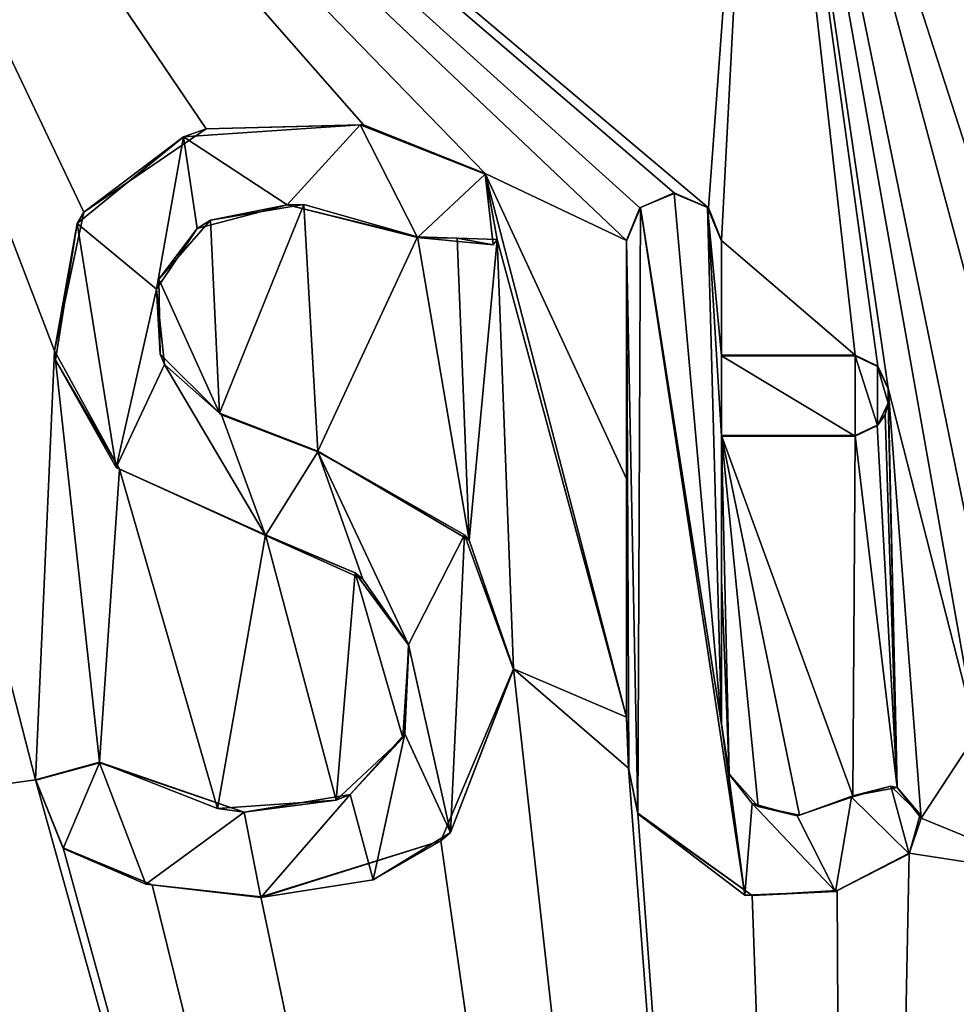
# Model space of a CAD drawing. Units: millimetres. Extents: x -700 to 700, y -350 to 360.
# Drawn here: x -3 to 0, y 320 to 324 of the extents above; entities that cross this region are included whole.
import ezdxf

# ---------------------------------------------------------------- set-up
doc = ezdxf.new("R2010")
doc.units = ezdxf.units.MM
doc.header["$LTSCALE"] = 65.185185
for name, color, linetype in [('147', 7, 'CONTINUOUS'), ('148', 7, 'CONTINUOUS'), ('149', 7, 'CONTINUOUS'), ('150', 7, 'CONTINUOUS'), ('151', 7, 'CONTINUOUS'), ('152', 7, 'CONTINUOUS'), ('153', 7, 'CONTINUOUS'), ('154', 7, 'CONTINUOUS'), ('155', 7, 'CONTINUOUS'), ('156', 7, 'CONTINUOUS'), ('157', 7, 'CONTINUOUS'), ('158', 7, 'CONTINUOUS'), ('159', 7, 'CONTINUOUS'), ('160', 7, 'CONTINUOUS'), ('161', 7, 'CONTINUOUS'), ('162', 7, 'CONTINUOUS'), ('163', 7, 'CONTINUOUS'), ('164', 7, 'CONTINUOUS'), ('165', 7, 'CONTINUOUS'), ('166', 7, 'CONTINUOUS'), ('66', 7, 'CONTINUOUS'), ('8', 7, 'CONTINUOUS'), ('93', 7, 'CONTINUOUS')]:
    doc.layers.add(name, color=color, linetype=linetype)

msp = doc.modelspace()

# ---------------------------------------------------------------- linework, layer by layer
at = {"layer": '147', "color": 5, "linetype": 'Continuous', "true_color": 0x0303ff}
for points in [[(-2.2233, 322.0552, -0.6986), (-1.8836, 321.9112, -0.7022), (-2.2233, 322.0527, -0.5987), (-2.2233, 322.0552, -0.6986)], [(-2.2233, 322.0527, -0.5987), (-1.8836, 321.9112, -0.7022), (-1.8541, 321.888, -0.6028), (-2.2233, 322.0527, -0.5987)], [(-1.8836, 321.9112, -0.7022), (-1.6797, 321.6367, -0.7091), (-1.8541, 321.888, -0.6028), (-1.8836, 321.9112, -0.7022)], [(-1.6797, 321.6367, -0.7091), (-1.6813, 321.6396, -0.609), (-1.8541, 321.888, -0.6028), (-1.6797, 321.6367, -0.7091)], [(-1.6797, 321.6367, -0.7091), (-1.7029, 321.2857, -0.7179), (-1.6951, 321.3014, -0.6174), (-1.6797, 321.6367, -0.7091)], [(-1.6797, 321.6367, -0.7091), (-1.6951, 321.3014, -0.6174), (-1.6813, 321.6396, -0.609), (-1.6797, 321.6367, -0.7091)], [(-1.7029, 321.2857, -0.7179), (-1.9556, 321.0503, -0.7237), (-1.9028, 321.0713, -0.6232), (-1.7029, 321.2857, -0.7179)], [(-1.7029, 321.2857, -0.7179), (-1.9028, 321.0713, -0.6232), (-1.6951, 321.3014, -0.6174), (-1.7029, 321.2857, -0.7179)], [(-2.4049, 321.0186, -0.7245), (-2.8516, 321.1945, -0.7201), (-2.3035, 321.0049, -0.6248), (-2.4049, 321.0186, -0.7245)], [(-2.8516, 321.1945, -0.7201), (-2.8516, 321.192, -0.6202), (-2.3035, 321.0049, -0.6248), (-2.8516, 321.1945, -0.7201)], [(-1.9556, 321.0503, -0.7237), (-2.4049, 321.0186, -0.7245), (-2.3035, 321.0049, -0.6248), (-1.9556, 321.0503, -0.7237)], [(-1.9556, 321.0503, -0.7237), (-2.3035, 321.0049, -0.6248), (-1.9028, 321.0713, -0.6232), (-1.9556, 321.0503, -0.7237)]]:
    msp.add_3dface(points, dxfattribs=at)
at = {"layer": '148', "color": 5, "linetype": 'Continuous', "true_color": 0x0303ff}
for points in [[(-2.8516, 321.1945, -0.7201), (-3.0937, 321.1273, -0.7218), (-2.8516, 321.192, -0.6202), (-2.8516, 321.1945, -0.7201)], [(-3.0937, 321.1273, -0.7218), (-3.0933, 321.1255, -0.6218), (-2.8516, 321.192, -0.6202), (-3.0937, 321.1273, -0.7218)], [(-3.0937, 321.1273, -0.7218), (-2.99, 320.8694, -0.7283), (-3.0933, 321.1255, -0.6218), (-3.0937, 321.1273, -0.7218)], [(-2.99, 320.8694, -0.7283), (-2.99, 320.8669, -0.6283), (-3.0933, 321.1255, -0.6218), (-2.99, 320.8694, -0.7283)]]:
    msp.add_3dface(points, dxfattribs=at)
at = {"layer": '149', "color": 5, "linetype": 'Continuous', "true_color": 0x0303ff}
for points in [[(-2.99, 320.8694, -0.7283), (-2.6522, 320.7286, -0.7318), (-2.99, 320.8669, -0.6283), (-2.99, 320.8694, -0.7283)], [(-2.6522, 320.7286, -0.7318), (-2.6766, 320.7317, -0.6317), (-2.99, 320.8669, -0.6283), (-2.6522, 320.7286, -0.7318)], [(-2.6522, 320.7286, -0.7318), (-2.2403, 320.6832, -0.7329), (-2.6766, 320.7317, -0.6317), (-2.6522, 320.7286, -0.7318)], [(-2.2403, 320.6832, -0.7329), (-2.2403, 320.6807, -0.633), (-2.6766, 320.7317, -0.6317), (-2.2403, 320.6832, -0.7329)]]:
    msp.add_3dface(points, dxfattribs=at)
at = {"layer": '150', "color": 5, "linetype": 'Continuous', "true_color": 0x0303ff}
for points in [[(-1.5591, 320.8964, -0.7276), (-1.2829, 321.5471, -0.7113), (-1.5219, 320.9274, -0.6268), (-1.5591, 320.8964, -0.7276)], [(-1.2829, 321.5471, -0.7113), (-1.2829, 321.5446, -0.6114), (-1.5219, 320.9274, -0.6268), (-1.2829, 321.5471, -0.7113)], [(-1.5591, 320.8964, -0.7276), (-1.5219, 320.9274, -0.6268), (-1.8145, 320.7481, -0.6313), (-1.5591, 320.8964, -0.7276)], [(-2.2403, 320.6832, -0.7329), (-1.5591, 320.8964, -0.7276), (-2.2403, 320.6807, -0.633), (-2.2403, 320.6832, -0.7329)], [(-1.5591, 320.8964, -0.7276), (-1.8145, 320.7481, -0.6313), (-2.2403, 320.6807, -0.633), (-1.5591, 320.8964, -0.7276)]]:
    msp.add_3dface(points, dxfattribs=at)
at = {"layer": '151', "color": 5, "linetype": 'Continuous', "true_color": 0x0303ff}
for points in [[(-2.0241, 322.3728, -0.6907), (-2.0242, 322.3704, -0.5907), (-1.4687, 322.0558, -0.5986), (-2.0241, 322.3728, -0.6907)], [(-1.4512, 322.0351, -0.6991), (-2.0241, 322.3728, -0.6907), (-1.4687, 322.0558, -0.5986), (-1.4512, 322.0351, -0.6991)], [(-1.4512, 322.0351, -0.6991), (-1.4687, 322.0558, -0.5986), (-1.2829, 321.5446, -0.6114), (-1.4512, 322.0351, -0.6991)], [(-1.2829, 321.5471, -0.7113), (-1.4512, 322.0351, -0.6991), (-1.2829, 321.5446, -0.6114), (-1.2829, 321.5471, -0.7113)]]:
    msp.add_3dface(points, dxfattribs=at)
at = {"layer": '152', "color": 5, "linetype": 'Continuous', "true_color": 0x0303ff}
for points in [[(-2.4307, 323.2479, -0.6688), (-2.1403, 323.3063, -0.5673), (-2.482, 323.216, -0.5696), (-2.4307, 323.2479, -0.6688)], [(-2.4307, 323.2479, -0.6688), (-2.0783, 323.3077, -0.6673), (-2.1403, 323.3063, -0.5673), (-2.4307, 323.2479, -0.6688)], [(-2.0783, 323.3077, -0.6673), (-1.6477, 323.1854, -0.6704), (-2.1403, 323.3063, -0.5673), (-2.0783, 323.3077, -0.6673)], [(-1.6477, 323.1854, -0.6704), (-1.6477, 323.1829, -0.5704), (-2.1403, 323.3063, -0.5673), (-1.6477, 323.1854, -0.6704)], [(-2.6273, 323.0241, -0.6744), (-2.482, 323.216, -0.5696), (-2.6365, 322.9869, -0.5753), (-2.6273, 323.0241, -0.6744)], [(-2.6273, 323.0241, -0.6744), (-2.4307, 323.2479, -0.6688), (-2.482, 323.216, -0.5696), (-2.6273, 323.0241, -0.6744)], [(-2.6218, 322.7405, -0.6815), (-2.6273, 323.0241, -0.6744), (-2.6365, 322.9869, -0.5753), (-2.6218, 322.7405, -0.6815)], [(-2.6218, 322.7405, -0.6815), (-2.6365, 322.9869, -0.5753), (-2.605, 322.7007, -0.5824), (-2.6218, 322.7405, -0.6815)], [(-2.3973, 322.5164, -0.6871), (-2.6218, 322.7405, -0.6815), (-2.605, 322.7007, -0.5824), (-2.3973, 322.5164, -0.6871)], [(-2.3973, 322.5164, -0.6871), (-2.605, 322.7007, -0.5824), (-2.39, 322.5098, -0.5872), (-2.3973, 322.5164, -0.6871)], [(-2.0241, 322.3728, -0.6907), (-2.3973, 322.5164, -0.6871), (-2.0242, 322.3704, -0.5907), (-2.0241, 322.3728, -0.6907)], [(-2.3973, 322.5164, -0.6871), (-2.39, 322.5098, -0.5872), (-2.0242, 322.3704, -0.5907), (-2.3973, 322.5164, -0.6871)]]:
    msp.add_3dface(points, dxfattribs=at)
at = {"layer": '153', "color": 5, "linetype": 'Continuous', "true_color": 0x0303ff}
for points in [[(-1.3451, 323.1744, -0.6706), (-1.391, 323.4255, -0.6644), (-1.3606, 323.1549, -0.5711), (-1.3451, 323.1744, -0.6706)], [(-1.391, 323.4255, -0.6644), (-1.391, 323.423, -0.5644), (-1.3606, 323.1549, -0.5711), (-1.391, 323.4255, -0.6644)], [(-1.6477, 323.1854, -0.6704), (-1.4964, 323.1799, -0.6705), (-1.6477, 323.1829, -0.5704), (-1.6477, 323.1854, -0.6704)], [(-1.4964, 323.1799, -0.6705), (-1.3606, 323.1549, -0.5711), (-1.6477, 323.1829, -0.5704), (-1.4964, 323.1799, -0.6705)], [(-1.4964, 323.1799, -0.6705), (-1.3451, 323.1744, -0.6706), (-1.3606, 323.1549, -0.5711), (-1.4964, 323.1799, -0.6705)]]:
    msp.add_3dface(points, dxfattribs=at)
at = {"layer": '154', "color": 5, "linetype": 'Continuous', "true_color": 0x0303ff}
for points in [[(-2.4479, 323.5947, -0.6601), (-2.9107, 323.2783, -0.668), (-2.5338, 323.5646, -0.5609), (-2.4479, 323.5947, -0.6601)], [(-2.4479, 323.5947, -0.6601), (-2.5338, 323.5646, -0.5609), (-1.8644, 323.6093, -0.5597), (-2.4479, 323.5947, -0.6601)], [(-1.8519, 323.6093, -0.6598), (-2.4479, 323.5947, -0.6601), (-1.8644, 323.6093, -0.5597), (-1.8519, 323.6093, -0.6598)], [(-1.8519, 323.6093, -0.6598), (-1.8644, 323.6093, -0.5597), (-1.391, 323.423, -0.5644), (-1.8519, 323.6093, -0.6598)], [(-1.391, 323.4255, -0.6644), (-1.8519, 323.6093, -0.6598), (-1.391, 323.423, -0.5644), (-1.391, 323.4255, -0.6644)], [(-2.9107, 323.2783, -0.668), (-2.9365, 323.2357, -0.5691), (-2.5338, 323.5646, -0.5609), (-2.9107, 323.2783, -0.668)], [(-2.9107, 323.2783, -0.668), (-3.0227, 322.7535, -0.6812), (-2.9365, 323.2357, -0.5691), (-2.9107, 323.2783, -0.668)], [(-3.0227, 322.7535, -0.6812), (-3.0182, 322.7178, -0.582), (-2.9365, 323.2357, -0.5691), (-3.0227, 322.7535, -0.6812)], [(-3.0227, 322.7535, -0.6812), (-2.7764, 322.3039, -0.6924), (-3.0182, 322.7178, -0.582), (-3.0227, 322.7535, -0.6812)], [(-2.7764, 322.3039, -0.6924), (-2.7888, 322.311, -0.5922), (-3.0182, 322.7178, -0.582), (-2.7764, 322.3039, -0.6924)], [(-2.7764, 322.3039, -0.6924), (-2.2233, 322.0552, -0.6986), (-2.7888, 322.311, -0.5922), (-2.7764, 322.3039, -0.6924)], [(-2.2233, 322.0552, -0.6986), (-2.2233, 322.0527, -0.5987), (-2.7888, 322.311, -0.5922), (-2.2233, 322.0552, -0.6986)]]:
    msp.add_3dface(points, dxfattribs=at)
at = {"layer": '155', "color": 5, "linetype": 'Continuous', "true_color": 0x0303ff}
for points in [[(-0.495, 321.8857, -0.7029), (-0.495, 322.4321, -0.6892), (-0.495, 321.3371, -0.6165), (-0.495, 321.8857, -0.7029)], [(-0.495, 321.3371, -0.6165), (-0.495, 322.4321, -0.6892), (-0.495, 322.4296, -0.5892), (-0.495, 321.3371, -0.6165)], [(-0.495, 321.3396, -0.7165), (-0.495, 321.8857, -0.7029), (-0.495, 321.3371, -0.6165), (-0.495, 321.3396, -0.7165)]]:
    msp.add_3dface(points, dxfattribs=at)
at = {"layer": '156', "color": 5, "linetype": 'Continuous', "true_color": 0x0303ff}
for points in [[(-0.495, 322.4321, -0.6892), (0.0106, 322.4321, -0.6892), (-0.495, 322.4296, -0.5892), (-0.495, 322.4321, -0.6892)], [(0.0106, 322.4321, -0.6892), (0.0106, 322.4296, -0.5892), (-0.495, 322.4296, -0.5892), (0.0106, 322.4321, -0.6892)]]:
    msp.add_3dface(points, dxfattribs=at)
at = {"layer": '157', "color": 5, "linetype": 'Continuous', "true_color": 0x0303ff}
for points in [[(0.124, 322.5112, -0.6872), (0.1362, 322.5552, -0.5861), (0.0954, 322.4703, -0.5882), (0.124, 322.5112, -0.6872)], [(0.124, 322.5112, -0.6872), (0.1362, 322.5577, -0.6861), (0.1362, 322.5552, -0.5861), (0.124, 322.5112, -0.6872)], [(0.0936, 322.4707, -0.6882), (0.124, 322.5112, -0.6872), (0.0954, 322.4703, -0.5882), (0.0936, 322.4707, -0.6882)], [(0.0106, 322.4321, -0.6892), (0.0936, 322.4707, -0.6882), (0.0106, 322.4296, -0.5892), (0.0106, 322.4321, -0.6892)], [(0.0936, 322.4707, -0.6882), (0.0954, 322.4703, -0.5882), (0.0106, 322.4296, -0.5892), (0.0936, 322.4707, -0.6882)]]:
    msp.add_3dface(points, dxfattribs=at)
at = {"layer": '158', "color": 5, "linetype": 'Continuous', "true_color": 0x0303ff}
for points in [[(0.1362, 322.5577, -0.6861), (0.1362, 322.6115, -0.6847), (0.1362, 322.609, -0.5847), (0.1362, 322.5577, -0.6861)], [(0.1362, 322.5577, -0.6861), (0.1362, 322.609, -0.5847), (0.1362, 322.5552, -0.5861), (0.1362, 322.5577, -0.6861)]]:
    msp.add_3dface(points, dxfattribs=at)
at = {"layer": '159', "color": 5, "linetype": 'Continuous', "true_color": 0x0303ff}
for points in [[(0.0968, 322.6952, -0.6826), (0.0106, 322.7371, -0.6816), (0.0954, 322.6938, -0.5826), (0.0968, 322.6952, -0.6826)], [(0.0106, 322.7371, -0.6816), (0.0106, 322.7346, -0.5816), (0.0954, 322.6938, -0.5826), (0.0106, 322.7371, -0.6816)], [(0.0968, 322.6952, -0.6826), (0.0954, 322.6938, -0.5826), (0.1362, 322.609, -0.5847), (0.0968, 322.6952, -0.6826)], [(0.1362, 322.6115, -0.6847), (0.0968, 322.6952, -0.6826), (0.1362, 322.609, -0.5847), (0.1362, 322.6115, -0.6847)]]:
    msp.add_3dface(points, dxfattribs=at)
at = {"layer": '160', "color": 5, "linetype": 'Continuous', "true_color": 0x0303ff}
for points in [[(0.0106, 322.7371, -0.6816), (-0.495, 322.7371, -0.6816), (0.0106, 322.7346, -0.5816), (0.0106, 322.7371, -0.6816)], [(-0.495, 322.7371, -0.6816), (-0.495, 322.7346, -0.5816), (0.0106, 322.7346, -0.5816), (-0.495, 322.7371, -0.6816)]]:
    msp.add_3dface(points, dxfattribs=at)
at = {"layer": '161', "color": 5, "linetype": 'Continuous', "true_color": 0x0303ff}
for points in [[(-0.495, 322.7371, -0.6816), (-0.495, 323.1712, -0.6707), (-0.495, 322.7346, -0.5816), (-0.495, 322.7371, -0.6816)], [(-0.495, 323.1712, -0.6707), (-0.495, 323.1687, -0.5708), (-0.495, 322.7346, -0.5816), (-0.495, 323.1712, -0.6707)]]:
    msp.add_3dface(points, dxfattribs=at)
at = {"layer": '162', "color": 5, "linetype": 'Continuous', "true_color": 0x0303ff}
for points in [[(-0.6753, 323.3512, -0.6662), (-0.8049, 323.2955, -0.6676), (-0.802, 323.2959, -0.5676), (-0.6753, 323.3512, -0.6662)], [(-0.6753, 323.3512, -0.6662), (-0.802, 323.2959, -0.5676), (-0.675, 323.3487, -0.5663), (-0.6753, 323.3512, -0.6662)], [(-0.5448, 323.2952, -0.6676), (-0.6753, 323.3512, -0.6662), (-0.548, 323.2959, -0.5676), (-0.5448, 323.2952, -0.6676)], [(-0.6753, 323.3512, -0.6662), (-0.675, 323.3487, -0.5663), (-0.548, 323.2959, -0.5676), (-0.6753, 323.3512, -0.6662)], [(-0.8049, 323.2955, -0.6676), (-0.855, 323.1712, -0.6707), (-0.802, 323.2959, -0.5676), (-0.8049, 323.2955, -0.6676)], [(-0.855, 323.1712, -0.6707), (-0.855, 323.1687, -0.5708), (-0.802, 323.2959, -0.5676), (-0.855, 323.1712, -0.6707)], [(-0.5448, 323.2952, -0.6676), (-0.548, 323.2959, -0.5676), (-0.495, 323.1687, -0.5708), (-0.5448, 323.2952, -0.6676)], [(-0.495, 323.1712, -0.6707), (-0.5448, 323.2952, -0.6676), (-0.495, 323.1687, -0.5708), (-0.495, 323.1712, -0.6707)]]:
    msp.add_3dface(points, dxfattribs=at)
at = {"layer": '163', "color": 5, "linetype": 'Continuous', "true_color": 0x0303ff}
for points in [[(-0.855, 323.1712, -0.6707), (-0.855, 322.2676, -0.6933), (-0.855, 323.1687, -0.5708), (-0.855, 323.1712, -0.6707)], [(-0.855, 322.2676, -0.6933), (-0.855, 321.365, -0.7159), (-0.855, 323.1687, -0.5708), (-0.855, 322.2676, -0.6933)], [(-0.855, 321.365, -0.7159), (-0.855, 321.3625, -0.6159), (-0.855, 323.1687, -0.5708), (-0.855, 321.365, -0.7159)]]:
    msp.add_3dface(points, dxfattribs=at)
at = {"layer": '164', "color": 5, "linetype": 'Continuous', "true_color": 0x0303ff}
for points in [[(-0.855, 321.365, -0.7159), (-0.8474, 321.1718, -0.7207), (-0.855, 321.3625, -0.6159), (-0.855, 321.365, -0.7159)], [(-0.8474, 321.1718, -0.7207), (-0.847, 321.166, -0.6208), (-0.855, 321.3625, -0.6159), (-0.8474, 321.1718, -0.7207)], [(-0.8474, 321.1718, -0.7207), (-0.8127, 321.0008, -0.725), (-0.847, 321.166, -0.6208), (-0.8474, 321.1718, -0.7207)], [(-0.8127, 321.0008, -0.725), (-0.8127, 320.9983, -0.625), (-0.847, 321.166, -0.6208), (-0.8127, 321.0008, -0.725)]]:
    msp.add_3dface(points, dxfattribs=at)
at = {"layer": '165', "color": 5, "linetype": 'Continuous', "true_color": 0x0303ff}
for points in [[(-0.8127, 321.0008, -0.725), (-0.38, 320.6886, -0.7328), (-0.8127, 320.9983, -0.625), (-0.8127, 321.0008, -0.725)], [(-0.38, 320.6886, -0.7328), (-0.4075, 320.6896, -0.6327), (-0.8127, 320.9983, -0.625), (-0.38, 320.6886, -0.7328)], [(-0.0571, 320.7076, -0.7323), (0.2151, 320.8495, -0.7288), (-0.0634, 320.7039, -0.6324), (-0.0571, 320.7076, -0.7323)], [(0.2151, 320.8495, -0.7288), (0.2151, 320.847, -0.6288), (-0.0634, 320.7039, -0.6324), (0.2151, 320.8495, -0.7288)], [(-0.38, 320.6886, -0.7328), (-0.0634, 320.7039, -0.6324), (-0.4075, 320.6896, -0.6327), (-0.38, 320.6886, -0.7328)], [(-0.38, 320.6886, -0.7328), (-0.0571, 320.7076, -0.7323), (-0.0634, 320.7039, -0.6324), (-0.38, 320.6886, -0.7328)]]:
    msp.add_3dface(points, dxfattribs=at)
at = {"layer": '166', "color": 5, "linetype": 'Continuous', "true_color": 0x0303ff}
for points in [[(-0.4669, 321.1497, -0.7213), (-0.495, 321.3396, -0.7165), (-0.4688, 321.1509, -0.6212), (-0.4669, 321.1497, -0.7213)], [(-0.495, 321.3396, -0.7165), (-0.495, 321.3371, -0.6165), (-0.4688, 321.1509, -0.6212), (-0.495, 321.3396, -0.7165)], [(-0.4669, 321.1497, -0.7213), (-0.4688, 321.1509, -0.6212), (-0.3799, 321.0369, -0.624), (-0.4669, 321.1497, -0.7213)], [(-0.3571, 321.026, -0.7244), (-0.4669, 321.1497, -0.7213), (-0.3799, 321.0369, -0.624), (-0.3571, 321.026, -0.7244)], [(0.0023, 321.0668, -0.7233), (-0.0035, 321.0608, -0.6234), (0.1459, 321.1033, -0.6224), (0.0023, 321.0668, -0.7233)], [(0.1695, 321.0985, -0.7225), (0.0023, 321.0668, -0.7233), (0.1459, 321.1033, -0.6224), (0.1695, 321.0985, -0.7225)], [(0.1695, 321.0985, -0.7225), (0.1459, 321.1033, -0.6224), (0.2576, 320.9956, -0.6251), (0.1695, 321.0985, -0.7225)], [(0.2612, 320.982, -0.7254), (0.1695, 321.0985, -0.7225), (0.2576, 320.9956, -0.6251), (0.2612, 320.982, -0.7254)], [(-0.1996, 320.9927, -0.7252), (-0.2091, 320.9899, -0.6252), (-0.0035, 321.0608, -0.6234), (-0.1996, 320.9927, -0.7252)], [(0.0023, 321.0668, -0.7233), (-0.1996, 320.9927, -0.7252), (-0.0035, 321.0608, -0.6234), (0.0023, 321.0668, -0.7233)], [(-0.3571, 321.026, -0.7244), (-0.3799, 321.0369, -0.624), (-0.2091, 320.9899, -0.6252), (-0.3571, 321.026, -0.7244)], [(-0.1996, 320.9927, -0.7252), (-0.3571, 321.026, -0.7244), (-0.2091, 320.9899, -0.6252), (-0.1996, 320.9927, -0.7252)], [(0.2612, 320.982, -0.7254), (0.2576, 320.9956, -0.6251), (0.2151, 320.847, -0.6288), (0.2612, 320.982, -0.7254)], [(0.2151, 320.8495, -0.7288), (0.2612, 320.982, -0.7254), (0.2151, 320.847, -0.6288), (0.2151, 320.8495, -0.7288)]]:
    msp.add_3dface(points, dxfattribs=at)
at = {"layer": '66', "linetype": 'Continuous'}
for points in [[(-694, 350, -25), (694, 350, -25), (-694, -350, -25), (-694, 350, -25)], [(-694, -350, -25), (694, 350, -25), (694, -350, -25), (-694, -350, -25)]]:
    msp.add_3dface(points, dxfattribs=at)
at = {"layer": '8', "linetype": 'Continuous'}
for points in [[(645, 310, -1), (686.4663, 343.85, -0.1537), (-178.2842, 343.85, -0.1537), (645, 310, -1)], [(645, 310, -1), (-178.2842, 343.85, -0.1537), (519.9656, 310, -1), (645, 310, -1)], [(-178.2842, 343.85, -0.1537), (1.9136, 333.2647, -0.4184), (519.9656, 310, -1), (-178.2842, 343.85, -0.1537)], [(-0.35, 325.9403, -0.6015), (-4.5068, 326.6359, -0.5841), (-0.5448, 323.2952, -0.6676), (-0.35, 325.9403, -0.6015)], [(-4.5068, 326.6359, -0.5841), (-4.1779, 320.9771, -0.7256), (-3.0937, 321.1273, -0.7218), (-4.5068, 326.6359, -0.5841)], [(-4.5068, 326.6359, -0.5841), (-3.0937, 321.1273, -0.7218), (-3.0227, 322.7535, -0.6812), (-4.5068, 326.6359, -0.5841)], [(-1.391, 323.4255, -0.6644), (-4.5068, 326.6359, -0.5841), (-1.8519, 323.6093, -0.6598), (-1.391, 323.4255, -0.6644)], [(-4.5068, 326.6359, -0.5841), (-1.391, 323.4255, -0.6644), (-0.855, 323.1712, -0.6707), (-4.5068, 326.6359, -0.5841)], [(-1.8519, 323.6093, -0.6598), (-4.5068, 326.6359, -0.5841), (-2.4479, 323.5947, -0.6601), (-1.8519, 323.6093, -0.6598)], [(-2.4479, 323.5947, -0.6601), (-4.5068, 326.6359, -0.5841), (-2.9107, 323.2783, -0.668), (-2.4479, 323.5947, -0.6601)], [(-2.9107, 323.2783, -0.668), (-4.5068, 326.6359, -0.5841), (-3.0227, 322.7535, -0.6812), (-2.9107, 323.2783, -0.668)], [(-0.5448, 323.2952, -0.6676), (-4.5068, 326.6359, -0.5841), (-0.6753, 323.3512, -0.6662), (-0.5448, 323.2952, -0.6676)], [(-0.6753, 323.3512, -0.6662), (-4.5068, 326.6359, -0.5841), (-0.8049, 323.2955, -0.6676), (-0.6753, 323.3512, -0.6662)], [(-0.8049, 323.2955, -0.6676), (-4.5068, 326.6359, -0.5841), (-0.855, 323.1712, -0.6707), (-0.8049, 323.2955, -0.6676)], [(-0.495, 323.1712, -0.6707), (-0.35, 325.9403, -0.6015), (-0.5448, 323.2952, -0.6676), (-0.495, 323.1712, -0.6707)], [(0.0106, 322.7371, -0.6816), (-0.35, 325.9403, -0.6015), (-0.495, 323.1712, -0.6707), (0.0106, 322.7371, -0.6816)], [(-0.35, 325.9403, -0.6015), (1.2429, 322.7803, -0.6805), (1.5584, 325.9434, -0.6014), (-0.35, 325.9403, -0.6015)], [(0.1362, 322.6115, -0.6847), (-0.35, 325.9403, -0.6015), (0.0968, 322.6952, -0.6826), (0.1362, 322.6115, -0.6847)], [(-0.35, 325.9403, -0.6015), (0.1362, 322.6115, -0.6847), (0.4708, 321.3014, -0.7175), (-0.35, 325.9403, -0.6015)], [(0.0968, 322.6952, -0.6826), (-0.35, 325.9403, -0.6015), (0.0106, 322.7371, -0.6816), (0.0968, 322.6952, -0.6826)], [(0.538, 321.5908, -0.7102), (-0.35, 325.9403, -0.6015), (0.4708, 321.3014, -0.7175), (0.538, 321.5908, -0.7102)], [(-0.35, 325.9403, -0.6015), (0.538, 321.5908, -0.7102), (0.5935, 322.4317, -0.6892), (-0.35, 325.9403, -0.6015)], [(1.2429, 322.7803, -0.6805), (-0.35, 325.9403, -0.6015), (0.7123, 322.6482, -0.6838), (1.2429, 322.7803, -0.6805)], [(0.7123, 322.6482, -0.6838), (-0.35, 325.9403, -0.6015), (0.5935, 322.4317, -0.6892), (0.7123, 322.6482, -0.6838)], [(-1.391, 323.4255, -0.6644), (-1.3451, 323.1744, -0.6706), (-0.855, 321.365, -0.7159), (-1.391, 323.4255, -0.6644)], [(-0.855, 323.1712, -0.6707), (-1.391, 323.4255, -0.6644), (-0.855, 322.2676, -0.6933), (-0.855, 323.1712, -0.6707)], [(-0.855, 322.2676, -0.6933), (-1.391, 323.4255, -0.6644), (-0.855, 321.365, -0.7159), (-0.855, 322.2676, -0.6933)], [(-2.4307, 323.2479, -0.6688), (-2.3973, 322.5164, -0.6871), (-2.0783, 323.3077, -0.6673), (-2.4307, 323.2479, -0.6688)], [(-2.3973, 322.5164, -0.6871), (-2.0241, 322.3728, -0.6907), (-2.0783, 323.3077, -0.6673), (-2.3973, 322.5164, -0.6871)], [(-2.0783, 323.3077, -0.6673), (-2.0241, 322.3728, -0.6907), (-1.6477, 323.1854, -0.6704), (-2.0783, 323.3077, -0.6673)], [(-2.6273, 323.0241, -0.6744), (-2.3973, 322.5164, -0.6871), (-2.4307, 323.2479, -0.6688), (-2.6273, 323.0241, -0.6744)], [(-2.0241, 322.3728, -0.6907), (-1.4512, 322.0351, -0.6991), (-1.6477, 323.1854, -0.6704), (-2.0241, 322.3728, -0.6907)], [(-1.6477, 323.1854, -0.6704), (-1.4512, 322.0351, -0.6991), (-1.4964, 323.1799, -0.6705), (-1.6477, 323.1854, -0.6704)], [(-1.4964, 323.1799, -0.6705), (-1.4512, 322.0351, -0.6991), (-1.3451, 323.1744, -0.6706), (-1.4964, 323.1799, -0.6705)], [(-1.4512, 322.0351, -0.6991), (-1.2829, 321.5471, -0.7113), (-1.3451, 323.1744, -0.6706), (-1.4512, 322.0351, -0.6991)], [(-1.3451, 323.1744, -0.6706), (-1.2829, 321.5471, -0.7113), (-0.855, 321.365, -0.7159), (-1.3451, 323.1744, -0.6706)], [(-0.495, 322.7371, -0.6816), (0.0106, 322.7371, -0.6816), (-0.495, 323.1712, -0.6707), (-0.495, 322.7371, -0.6816)], [(-2.6218, 322.7405, -0.6815), (-2.3973, 322.5164, -0.6871), (-2.6273, 323.0241, -0.6744), (-2.6218, 322.7405, -0.6815)], [(-3.0937, 321.1273, -0.7218), (-2.8516, 321.1945, -0.7201), (-3.0227, 322.7535, -0.6812), (-3.0937, 321.1273, -0.7218)], [(-3.0227, 322.7535, -0.6812), (-2.8516, 321.1945, -0.7201), (-2.7764, 322.3039, -0.6924), (-3.0227, 322.7535, -0.6812)], [(0.1362, 322.6115, -0.6847), (0.1362, 322.5577, -0.6861), (0.1695, 321.0985, -0.7225), (0.1362, 322.6115, -0.6847)], [(0.2612, 320.982, -0.7254), (0.1362, 322.6115, -0.6847), (0.1695, 321.0985, -0.7225), (0.2612, 320.982, -0.7254)], [(0.1362, 322.6115, -0.6847), (0.2612, 320.982, -0.7254), (0.4708, 321.3014, -0.7175), (0.1362, 322.6115, -0.6847)], [(0.1362, 322.5577, -0.6861), (0.124, 322.5112, -0.6872), (0.1695, 321.0985, -0.7225), (0.1362, 322.5577, -0.6861)], [(0.124, 322.5112, -0.6872), (0.0936, 322.4707, -0.6882), (0.1695, 321.0985, -0.7225), (0.124, 322.5112, -0.6872)], [(0.0936, 322.4707, -0.6882), (0.0106, 322.4321, -0.6892), (0.1695, 321.0985, -0.7225), (0.0936, 322.4707, -0.6882)], [(-0.495, 322.4321, -0.6892), (-0.495, 321.8857, -0.7029), (-0.4669, 321.1497, -0.7213), (-0.495, 322.4321, -0.6892)], [(0.0106, 322.4321, -0.6892), (-0.495, 322.4321, -0.6892), (0.0023, 321.0668, -0.7233), (0.0106, 322.4321, -0.6892)], [(0.0023, 321.0668, -0.7233), (-0.495, 322.4321, -0.6892), (-0.1996, 320.9927, -0.7252), (0.0023, 321.0668, -0.7233)], [(-0.1996, 320.9927, -0.7252), (-0.495, 322.4321, -0.6892), (-0.3571, 321.026, -0.7244), (-0.1996, 320.9927, -0.7252)], [(-0.3571, 321.026, -0.7244), (-0.495, 322.4321, -0.6892), (-0.4669, 321.1497, -0.7213), (-0.3571, 321.026, -0.7244)], [(0.1695, 321.0985, -0.7225), (0.0106, 322.4321, -0.6892), (0.0023, 321.0668, -0.7233), (0.1695, 321.0985, -0.7225)], [(-2.8516, 321.1945, -0.7201), (-2.4049, 321.0186, -0.7245), (-2.7764, 322.3039, -0.6924), (-2.8516, 321.1945, -0.7201)], [(-2.4049, 321.0186, -0.7245), (-2.2233, 322.0552, -0.6986), (-2.7764, 322.3039, -0.6924), (-2.4049, 321.0186, -0.7245)], [(-5.3112, 321.4569, -0.7136), (0, 310, -1), (-5.3112, 322.0426, -0.6989), (-5.3112, 321.4569, -0.7136)], [(-5.3112, 322.0426, -0.6989), (0, 310, -1), (-4.7468, 320.8929, -0.7277), (-5.3112, 322.0426, -0.6989)], [(-1.9556, 321.0503, -0.7237), (-2.2233, 322.0552, -0.6986), (-2.4049, 321.0186, -0.7245), (-1.9556, 321.0503, -0.7237)], [(-1.8836, 321.9112, -0.7022), (-2.2233, 322.0552, -0.6986), (-1.9556, 321.0503, -0.7237), (-1.8836, 321.9112, -0.7022)], [(-1.7029, 321.2857, -0.7179), (-1.8836, 321.9112, -0.7022), (-1.9556, 321.0503, -0.7237), (-1.7029, 321.2857, -0.7179)], [(-1.6797, 321.6367, -0.7091), (-1.8836, 321.9112, -0.7022), (-1.7029, 321.2857, -0.7179), (-1.6797, 321.6367, -0.7091)], [(-0.495, 321.8857, -0.7029), (-0.495, 321.3396, -0.7165), (-0.4669, 321.1497, -0.7213), (-0.495, 321.8857, -0.7029)], [(0, 310, -1), (-7.2704, 321.7109, -0.7072), (-7.2933, 320.9356, -0.7266), (0, 310, -1)], [(-7.2704, 321.7109, -0.7072), (0, 310, -1), (-6.5997, 320.7587, -0.731), (-7.2704, 321.7109, -0.7072)], [(-1.5591, 320.8964, -0.7276), (0, 310, -1), (-1.2829, 321.5471, -0.7113), (-1.5591, 320.8964, -0.7276)], [(-1.2829, 321.5471, -0.7113), (0, 310, -1), (-0.8474, 321.1718, -0.7207), (-1.2829, 321.5471, -0.7113)], [(-0.855, 321.365, -0.7159), (-1.2829, 321.5471, -0.7113), (-0.8474, 321.1718, -0.7207), (-0.855, 321.365, -0.7159)], [(-5.3112, 320.8722, -0.7282), (0, 310, -1), (-5.3112, 321.4569, -0.7136), (-5.3112, 320.8722, -0.7282)], [(-11.6273, 320.8723, -0.7282), (0, 310, -1), (-11.1157, 321.3261, -0.7168), (-11.6273, 320.8723, -0.7282)], [(0, 310, -1), (-10.3182, 320.6832, -0.7329), (-11.1157, 321.3261, -0.7168), (0, 310, -1)], [(0.4708, 321.3014, -0.7175), (0.2612, 320.982, -0.7254), (0.8064, 320.7581, -0.731), (0.4708, 321.3014, -0.7175)], [(-0.8474, 321.1718, -0.7207), (0, 310, -1), (-0.8127, 321.0008, -0.725), (-0.8474, 321.1718, -0.7207)], [(-4.1779, 320.9771, -0.7256), (0, 310, -1), (-3.0937, 321.1273, -0.7218), (-4.1779, 320.9771, -0.7256)], [(-3.0937, 321.1273, -0.7218), (0, 310, -1), (-2.99, 320.8694, -0.7283), (-3.0937, 321.1273, -0.7218)], [(-4.2032, 320.7411, -0.7315), (0, 310, -1), (-4.1779, 320.9771, -0.7256), (-4.2032, 320.7411, -0.7315)], [(-0.8127, 321.0008, -0.725), (0, 310, -1), (-0.38, 320.6886, -0.7328), (-0.8127, 321.0008, -0.725)], [(0.2612, 320.982, -0.7254), (0.2151, 320.8495, -0.7288), (0.8064, 320.7581, -0.731), (0.2612, 320.982, -0.7254)], [(-7.326, 320.8917, -0.7277), (0, 310, -1), (-7.2933, 320.9356, -0.7266), (-7.326, 320.8917, -0.7277)], [(-11.6685, 320.7866, -0.7303), (0, 310, -1), (-11.6273, 320.8723, -0.7282), (-11.6685, 320.7866, -0.7303)], [(-9.4476, 320.7877, -0.7303), (0, 310, -1), (-9.4075, 320.8723, -0.7282), (-9.4476, 320.7877, -0.7303)], [(-9.4075, 320.8723, -0.7282), (0, 310, -1), (-8.529, 320.8152, -0.7296), (-9.4075, 320.8723, -0.7282)], [(-7.3699, 320.8525, -0.7287), (0, 310, -1), (-7.326, 320.8917, -0.7277), (-7.3699, 320.8525, -0.7287)], [(-5.35, 320.789, -0.7303), (0, 310, -1), (-5.3112, 320.8722, -0.7282), (-5.35, 320.789, -0.7303)], [(-4.7468, 320.8929, -0.7277), (0, 310, -1), (-4.5485, 320.7405, -0.7315), (-4.7468, 320.8929, -0.7277)], [(-2.99, 320.8694, -0.7283), (0, 310, -1), (-2.6522, 320.7286, -0.7318), (-2.99, 320.8694, -0.7283)], [(-2.2403, 320.6832, -0.7329), (0, 310, -1), (-1.5591, 320.8964, -0.7276), (-2.2403, 320.6832, -0.7329)], [(-8.529, 320.8152, -0.7296), (0, 310, -1), (-7.9495, 320.8338, -0.7292), (-8.529, 320.8152, -0.7296)], [(-7.9495, 320.8338, -0.7292), (0, 310, -1), (-7.3699, 320.8525, -0.7287), (-7.9495, 320.8338, -0.7292)], [(-0.0571, 320.7076, -0.7323), (0, 310, -1), (0.2151, 320.8495, -0.7288), (-0.0571, 320.7076, -0.7323)], [(0.2151, 320.8495, -0.7288), (0, 310, -1), (0.8064, 320.7581, -0.731), (0.2151, 320.8495, -0.7288)], [(-101.4568, 310, -1), (0, 310, -1), (-11.9606, 320.7885, -0.7303), (-101.4568, 310, -1)], [(-11.9606, 320.7885, -0.7303), (0, 310, -1), (-11.8743, 320.7466, -0.7313), (-11.9606, 320.7885, -0.7303)], [(-9.5331, 320.7466, -0.7313), (0, 310, -1), (-9.4476, 320.7877, -0.7303), (-9.5331, 320.7466, -0.7313)], [(-5.4369, 320.7466, -0.7313), (0, 310, -1), (-5.35, 320.789, -0.7303), (-5.4369, 320.7466, -0.7313)], [(-11.7529, 320.7466, -0.7313), (0, 310, -1), (-11.6685, 320.7866, -0.7303), (-11.7529, 320.7466, -0.7313)], [(-10.0188, 320.7451, -0.7314), (0, 310, -1), (-9.7174, 320.786, -0.7303), (-10.0188, 320.7451, -0.7314)], [(-9.7174, 320.786, -0.7303), (0, 310, -1), (-9.6335, 320.7466, -0.7313), (-9.7174, 320.786, -0.7303)], [(-6.5997, 320.7587, -0.731), (0, 310, -1), (-6.1479, 320.7174, -0.7321), (-6.5997, 320.7587, -0.731)], [(0, 310, -1), (-5.6125, 320.786, -0.7303), (-6.1479, 320.7174, -0.7321), (0, 310, -1)], [(-5.6125, 320.786, -0.7303), (0, 310, -1), (-5.5287, 320.7466, -0.7313), (-5.6125, 320.786, -0.7303)], [(0, 310, -1), (101.0726, 310, -1), (0.8064, 320.7581, -0.731), (0, 310, -1)], [(-11.8743, 320.7466, -0.7313), (0, 310, -1), (-11.7529, 320.7466, -0.7313), (-11.8743, 320.7466, -0.7313)], [(-10.3182, 320.6832, -0.7329), (0, 310, -1), (-10.0188, 320.7451, -0.7314), (-10.3182, 320.6832, -0.7329)], [(-9.6335, 320.7466, -0.7313), (0, 310, -1), (-9.5331, 320.7466, -0.7313), (-9.6335, 320.7466, -0.7313)], [(-5.5287, 320.7466, -0.7313), (0, 310, -1), (-5.4369, 320.7466, -0.7313), (-5.5287, 320.7466, -0.7313)], [(-4.5485, 320.7405, -0.7315), (0, 310, -1), (-4.3556, 320.7199, -0.732), (-4.5485, 320.7405, -0.7315)], [(-4.3556, 320.7199, -0.732), (0, 310, -1), (-4.2032, 320.7411, -0.7315), (-4.3556, 320.7199, -0.732)], [(-2.6522, 320.7286, -0.7318), (0, 310, -1), (-2.2403, 320.6832, -0.7329), (-2.6522, 320.7286, -0.7318)], [(-0.38, 320.6886, -0.7328), (0, 310, -1), (-0.0571, 320.7076, -0.7323), (-0.38, 320.6886, -0.7328)]]:
    msp.add_3dface(points, dxfattribs=at)
at = {"layer": '93', "color": 5, "linetype": 'Continuous', "true_color": 0x0303ff}
for points in [[(-1.8644, 323.6093, -0.5597), (-2.5338, 323.5646, -0.5609), (-2.1403, 323.3063, -0.5673), (-1.8644, 323.6093, -0.5597)], [(-1.6477, 323.1829, -0.5704), (-1.8644, 323.6093, -0.5597), (-2.1403, 323.3063, -0.5673), (-1.6477, 323.1829, -0.5704)], [(-1.391, 323.423, -0.5644), (-1.8644, 323.6093, -0.5597), (-1.6477, 323.1829, -0.5704), (-1.391, 323.423, -0.5644)], [(-2.5338, 323.5646, -0.5609), (-2.9365, 323.2357, -0.5691), (-2.6365, 322.9869, -0.5753), (-2.5338, 323.5646, -0.5609)], [(-2.482, 323.216, -0.5696), (-2.5338, 323.5646, -0.5609), (-2.6365, 322.9869, -0.5753), (-2.482, 323.216, -0.5696)], [(-2.1403, 323.3063, -0.5673), (-2.5338, 323.5646, -0.5609), (-2.482, 323.216, -0.5696), (-2.1403, 323.3063, -0.5673)], [(-1.3606, 323.1549, -0.5711), (-1.391, 323.423, -0.5644), (-1.6477, 323.1829, -0.5704), (-1.3606, 323.1549, -0.5711)], [(-0.802, 323.2959, -0.5676), (-0.495, 321.3371, -0.6165), (-0.675, 323.3487, -0.5663), (-0.802, 323.2959, -0.5676)], [(-0.675, 323.3487, -0.5663), (-0.495, 321.3371, -0.6165), (-0.548, 323.2959, -0.5676), (-0.675, 323.3487, -0.5663)], [(-0.855, 323.1687, -0.5708), (-0.8127, 320.9983, -0.625), (-0.802, 323.2959, -0.5676), (-0.855, 323.1687, -0.5708)], [(-0.8127, 320.9983, -0.625), (-0.4075, 320.6896, -0.6327), (-0.802, 323.2959, -0.5676), (-0.8127, 320.9983, -0.625)], [(-0.4075, 320.6896, -0.6327), (-0.495, 321.3371, -0.6165), (-0.802, 323.2959, -0.5676), (-0.4075, 320.6896, -0.6327)], [(-0.548, 323.2959, -0.5676), (-0.495, 321.3371, -0.6165), (-0.495, 322.4296, -0.5892), (-0.548, 323.2959, -0.5676)], [(-0.495, 323.1687, -0.5708), (-0.548, 323.2959, -0.5676), (-0.495, 322.7346, -0.5816), (-0.495, 323.1687, -0.5708)], [(-0.495, 322.7346, -0.5816), (-0.548, 323.2959, -0.5676), (-0.495, 322.4296, -0.5892), (-0.495, 322.7346, -0.5816)], [(-3.0182, 322.7178, -0.582), (-2.7888, 322.311, -0.5922), (-2.9365, 323.2357, -0.5691), (-3.0182, 322.7178, -0.582)], [(-2.9365, 323.2357, -0.5691), (-2.7888, 322.311, -0.5922), (-2.6365, 322.9869, -0.5753), (-2.9365, 323.2357, -0.5691)], [(-0.847, 321.166, -0.6208), (-0.8127, 320.9983, -0.625), (-0.855, 323.1687, -0.5708), (-0.847, 321.166, -0.6208)], [(-0.855, 321.3625, -0.6159), (-0.847, 321.166, -0.6208), (-0.855, 323.1687, -0.5708), (-0.855, 321.3625, -0.6159)], [(-2.6365, 322.9869, -0.5753), (-2.7888, 322.311, -0.5922), (-2.605, 322.7007, -0.5824), (-2.6365, 322.9869, -0.5753)], [(0.0106, 322.7346, -0.5816), (-0.495, 322.7346, -0.5816), (0.0106, 322.4296, -0.5892), (0.0106, 322.7346, -0.5816)], [(0.0106, 322.4296, -0.5892), (-0.495, 322.7346, -0.5816), (-0.495, 322.4296, -0.5892), (0.0106, 322.4296, -0.5892)], [(0.0954, 322.6938, -0.5826), (0.0106, 322.7346, -0.5816), (0.0954, 322.4703, -0.5882), (0.0954, 322.6938, -0.5826)], [(0.0954, 322.4703, -0.5882), (0.0106, 322.7346, -0.5816), (0.0106, 322.4296, -0.5892), (0.0954, 322.4703, -0.5882)], [(-2.7888, 322.311, -0.5922), (-2.2233, 322.0527, -0.5987), (-2.605, 322.7007, -0.5824), (-2.7888, 322.311, -0.5922)], [(-2.605, 322.7007, -0.5824), (-2.2233, 322.0527, -0.5987), (-2.39, 322.5098, -0.5872), (-2.605, 322.7007, -0.5824)], [(0.1362, 322.609, -0.5847), (0.0954, 322.6938, -0.5826), (0.1362, 322.5552, -0.5861), (0.1362, 322.609, -0.5847)], [(0.1362, 322.5552, -0.5861), (0.0954, 322.6938, -0.5826), (0.0954, 322.4703, -0.5882), (0.1362, 322.5552, -0.5861)], [(-2.39, 322.5098, -0.5872), (-2.2233, 322.0527, -0.5987), (-2.0242, 322.3704, -0.5907), (-2.39, 322.5098, -0.5872)], [(-2.0242, 322.3704, -0.5907), (-2.2233, 322.0527, -0.5987), (-1.8541, 321.888, -0.6028), (-2.0242, 322.3704, -0.5907)], [(-1.4687, 322.0558, -0.5986), (-2.0242, 322.3704, -0.5907), (-1.6813, 321.6396, -0.609), (-1.4687, 322.0558, -0.5986)], [(-1.6813, 321.6396, -0.609), (-2.0242, 322.3704, -0.5907), (-1.8541, 321.888, -0.6028), (-1.6813, 321.6396, -0.609)], [(-1.5219, 320.9274, -0.6268), (-1.4687, 322.0558, -0.5986), (-1.6813, 321.6396, -0.609), (-1.5219, 320.9274, -0.6268)], [(-1.2829, 321.5446, -0.6114), (-1.4687, 322.0558, -0.5986), (-1.5219, 320.9274, -0.6268), (-1.2829, 321.5446, -0.6114)], [(-1.6951, 321.3014, -0.6174), (-1.5219, 320.9274, -0.6268), (-1.6813, 321.6396, -0.609), (-1.6951, 321.3014, -0.6174)], [(-0.4688, 321.1509, -0.6212), (-0.495, 321.3371, -0.6165), (-0.4075, 320.6896, -0.6327), (-0.4688, 321.1509, -0.6212)], [(-1.9028, 321.0713, -0.6232), (-1.8145, 320.7481, -0.6313), (-1.6951, 321.3014, -0.6174), (-1.9028, 321.0713, -0.6232)], [(-1.8145, 320.7481, -0.6313), (-1.5219, 320.9274, -0.6268), (-1.6951, 321.3014, -0.6174), (-1.8145, 320.7481, -0.6313)], [(-3.0933, 321.1255, -0.6218), (-2.99, 320.8669, -0.6283), (-2.8516, 321.192, -0.6202), (-3.0933, 321.1255, -0.6218)], [(-2.99, 320.8669, -0.6283), (-2.6766, 320.7317, -0.6317), (-2.8516, 321.192, -0.6202), (-2.99, 320.8669, -0.6283)], [(-2.8516, 321.192, -0.6202), (-2.6766, 320.7317, -0.6317), (-2.3035, 321.0049, -0.6248), (-2.8516, 321.192, -0.6202)], [(-0.3799, 321.0369, -0.624), (-0.4688, 321.1509, -0.6212), (-0.4075, 320.6896, -0.6327), (-0.3799, 321.0369, -0.624)], [(0.1459, 321.1033, -0.6224), (-0.0035, 321.0608, -0.6234), (0.2151, 320.847, -0.6288), (0.1459, 321.1033, -0.6224)], [(0.2576, 320.9956, -0.6251), (0.1459, 321.1033, -0.6224), (0.2151, 320.847, -0.6288), (0.2576, 320.9956, -0.6251)], [(-2.3035, 321.0049, -0.6248), (-2.2403, 320.6807, -0.633), (-1.9028, 321.0713, -0.6232), (-2.3035, 321.0049, -0.6248)], [(-2.2403, 320.6807, -0.633), (-1.8145, 320.7481, -0.6313), (-1.9028, 321.0713, -0.6232), (-2.2403, 320.6807, -0.633)], [(-0.0035, 321.0608, -0.6234), (-0.2091, 320.9899, -0.6252), (-0.0634, 320.7039, -0.6324), (-0.0035, 321.0608, -0.6234)], [(0.2151, 320.847, -0.6288), (-0.0035, 321.0608, -0.6234), (-0.0634, 320.7039, -0.6324), (0.2151, 320.847, -0.6288)], [(-0.0634, 320.7039, -0.6324), (-0.3799, 321.0369, -0.624), (-0.4075, 320.6896, -0.6327), (-0.0634, 320.7039, -0.6324)], [(-0.2091, 320.9899, -0.6252), (-0.3799, 321.0369, -0.624), (-0.0634, 320.7039, -0.6324), (-0.2091, 320.9899, -0.6252)], [(-2.6766, 320.7317, -0.6317), (-2.2403, 320.6807, -0.633), (-2.3035, 321.0049, -0.6248), (-2.6766, 320.7317, -0.6317)]]:
    msp.add_3dface(points, dxfattribs=at)

doc.saveas('drawing.dxf')
